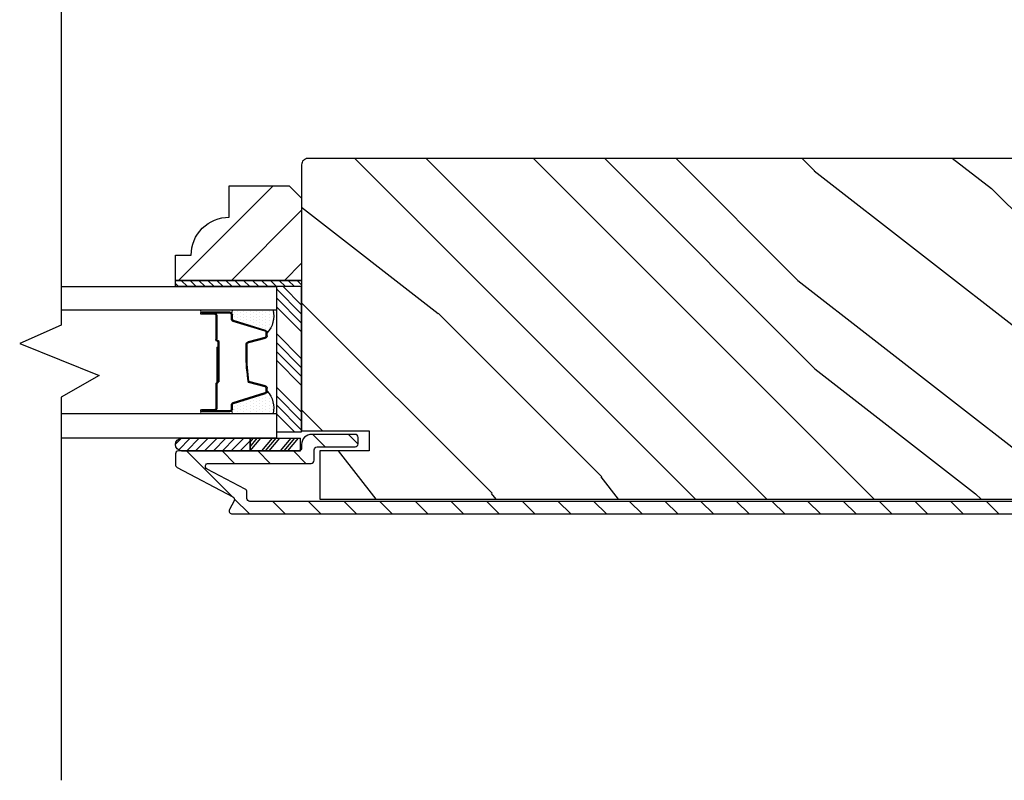
# Model space of a CAD drawing. Extents: x 0 to 162, y 0 to 38.
# Drawn here: x 135 to 140, y 16 to 20 of the extents above; entities that cross this region are included whole.
import ezdxf

# ---------------------------------------------------------------- set-up
doc = ezdxf.new("R2010")
doc.units = 0
doc.header["$LTSCALE"] = 6
doc.header["$MEASUREMENT"] = 0
doc.layers.get('0').update_dxf_attribs({"linetype": 'CONTINUOUS'})
doc.layers.add('A-DETL-CUT', color=6, linetype='CONTINUOUS')

# ---------------------------------------------------------------- blocks, each defined once
blk = doc.blocks.new('*X21')
at = {"color": 0}
for p, q in [((10.136, 9.1195), (10.151, 9.1345)), ((10.136, 9.0753), (10.167, 9.1063)), ((10.136, 9.0311), (10.167, 9.0621)), ((10.136, 8.9869), (10.167, 9.0179)), ((10.136, 8.9427), (10.167, 8.9737)), ((10.136, 8.8985), (10.167, 8.9295)), ((10.136, 8.8543), (10.167, 8.8853)), ((10.136, 8.8101), (10.167, 8.8411)), ((10.136, 8.766), (10.167, 8.797)), ((10.136, 8.7218), (10.167, 8.7528)), ((10.136, 8.6776), (10.167, 8.7086)), ((10.136, 8.6334), (10.167, 8.6644)), ((10.136, 8.5892), (10.167, 8.6202)), ((10.136, 8.545), (10.167, 8.576)), ((10.1447, 8.5095), (10.167, 8.5318))]:
    blk.add_line(p, q, dxfattribs=at)
blk = doc.blocks.new('*X22')
at = {"color": 0}
for p, q in [((8.1172, 4.5469), (8.1172, 4.5469)), ((8.125, 4.5625), (8.125, 4.5625)), ((8.1328, 4.5469), (8.1328, 4.5469)), ((8.1406, 4.5625), (8.1406, 4.5625)), ((8.1484, 4.5469), (8.1484, 4.5469)), ((8.1172, 4.5156), (8.1172, 4.5156)), ((8.125, 4.5312), (8.125, 4.5312)), ((8.125, 4.5), (8.125, 4.5)), ((8.1328, 4.5156), (8.1328, 4.5156)), ((8.1406, 4.5312), (8.1406, 4.5312)), ((8.1406, 4.5), (8.1406, 4.5)), ((8.1484, 4.5156), (8.1484, 4.5156)), ((8.1562, 4.5312), (8.1562, 4.5312)), ((8.1562, 4.5), (8.1562, 4.5)), ((8.1641, 4.5156), (8.1641, 4.5156)), ((8.1719, 4.5), (8.1719, 4.5)), ((8.1172, 4.4844), (8.1172, 4.4844)), ((8.1172, 4.4531), (8.1172, 4.4531)), ((8.125, 4.4688), (8.125, 4.4688)), ((8.1328, 4.4844), (8.1328, 4.4844)), ((8.1328, 4.4531), (8.1328, 4.4531)), ((8.1406, 4.4688), (8.1406, 4.4688)), ((8.1484, 4.4844), (8.1484, 4.4844)), ((8.1484, 4.4531), (8.1484, 4.4531)), ((8.1562, 4.4688), (8.1562, 4.4688)), ((8.1641, 4.4844), (8.1641, 4.4844)), ((8.1641, 4.4531), (8.1641, 4.4531)), ((8.1719, 4.4688), (8.1719, 4.4688)), ((8.1797, 4.4844), (8.1797, 4.4844)), ((8.1797, 4.4531), (8.1797, 4.4531)), ((8.1172, 4.4219), (8.1172, 4.4219)), ((8.1172, 4.3906), (8.1172, 4.3906)), ((8.125, 4.4375), (8.125, 4.4375)), ((8.125, 4.4062), (8.125, 4.4062)), ((8.1328, 4.4219), (8.1328, 4.4219)), ((8.1328, 4.3906), (8.1328, 4.3906)), ((8.1406, 4.4375), (8.1406, 4.4375)), ((8.1406, 4.4062), (8.1406, 4.4062)), ((8.1484, 4.4219), (8.1484, 4.4219)), ((8.1484, 4.3906), (8.1484, 4.3906)), ((8.1562, 4.4375), (8.1562, 4.4375)), ((8.1562, 4.4062), (8.1562, 4.4062)), ((8.1641, 4.4219), (8.1641, 4.4219)), ((8.1641, 4.3906), (8.1641, 4.3906)), ((8.1719, 4.4375), (8.1719, 4.4375)), ((8.1719, 4.4062), (8.1719, 4.4062)), ((8.1797, 4.4219), (8.1797, 4.4219)), ((8.1797, 4.3906), (8.1797, 4.3906)), ((8.1875, 4.4375), (8.1875, 4.4375)), ((8.1875, 4.4062), (8.1875, 4.4062)), ((8.1953, 4.4219), (8.1953, 4.4219)), ((8.1953, 4.3906), (8.1953, 4.3906)), ((8.2031, 4.4062), (8.2031, 4.4062)), ((8.125, 4.375), (8.125, 4.375)), ((8.1406, 4.375), (8.1406, 4.375)), ((8.1562, 4.375), (8.1562, 4.375)), ((8.1719, 4.375), (8.1719, 4.375))]:
    blk.add_line(p, q, dxfattribs=at)
blk = doc.blocks.new('6 9_16 french door inswing jamb 111')
at = {"layer": 'A-DETL-CUT'}
h = blk.add_hatch(dxfattribs=at)
h.set_pattern_fill('PGRAIN', color=256, scale=0.125, angle=135, style=0)
h.set_pattern_definition([(45, (-2.865, 4.3364), (2.6517, -2.6517), [2, -13]), (45, (-2.6, 4.0712), (2.6517, -2.6517), [2.859, -12.141]), (45, (-2.3347, 3.806), (2.6517, -2.6517), [3.6434, -11.3566]), (45, (-2.0695, 3.541), (2.6517, -2.6517), [3.6434, -11.3566]), (45, (-1.8044, 3.2758), (2.6517, -2.6517), [2.859, -12.141]), (45, (-1.539, 3.0106), (2.6517, -2.6517), [2, -13]), (45, (-1.274, 2.7454), (2.6517, -2.6517), [2.6308, -12.3692]), (45, (-1.009, 2.4803), (2.6517, -2.6517), [10.7156, -4.2844]), (45, (-0.7437, 2.215), (2.6517, -2.6517), [9.8566, -5.1434]), (45, (-0.4785, 1.95), (2.6517, -2.6517), [1.548, -13.452]), (45, (-0.2134, 7.3416), (2.6517, -2.6517), [1.1434, -13.8566]), (45, (0.3294, 7.2598), (2.6517, -2.6517), [1.3506, -13.6494]), (45, (1.1484, 7.5482), (2.6517, -2.6517), [0.569, -14.431]), (45, (1.6726, 7.024), (2.6517, -2.6517), [0.569, -14.431]), (45, (1.3842, 6.205), (2.6517, -2.6517), [1.3506, -13.6494]), (45, (1.466, 5.6622), (2.6517, -2.6517), [1.1434, -13.8566]), (45, (1.3817, 5.2244), (2.6517, -2.6517), [2.0133, -12.9867]), (45, (1.235, 3.84), (2.6517, -2.6517), [6.952, -8.048]), (45, (2.186, 9.3876), (2.6517, -2.6517), [0.3566, -14.6434]), (45, (2.4513, 9.1224), (2.6517, -2.6517), [0.8576, -14.1424]), (45, (2.7165, 8.8572), (2.6517, -2.6517), [1.6823, -13.3177]), (45, (2.9816, 8.592), (2.6517, -2.6517), [2.7132, -12.2868]), (45, (3.2468, 8.327), (2.6517, -2.6517), [3.5722, -11.4278]), (45, (3.512, 8.0617), (2.6517, -2.6517), [4.3566, -10.6434]), (45, (3.424, 7.4435), (2.6517, -2.6517), [4.856, -10.144]), (45, (4.914, 12.1153), (2.6517, -2.6517), [0.999, -14.001]), (45, (5.266, 11.7952), (2.6517, -2.6517), [1.7786, -13.2214]), (45, (6.1376, 12.1016), (2.6517, -2.6517), [1.1434, -13.8566]), (45, (6.6803, 12.0198), (2.6517, -2.6517), [1.3506, -13.6494]), (45, (7.4993, 12.308), (2.6517, -2.6517), [0.569, -14.431]), (45, (8.0235, 11.784), (2.6517, -2.6517), [0.569, -14.431]), (45, (7.735, 10.965), (2.6517, -2.6517), [1.3506, -13.6494]), (45, (7.817, 10.4222), (2.6517, -2.6517), [1.1434, -13.8566]), (37.875, (0.5068, 6.1172), (10.6066, 10.6066), [1.477, -28.7565]), (37.875, (0.2173, 5.2974), (10.6066, 10.6066), [1.4783, -28.7552]), (37.875, (-0.125, 4.4248), (10.6066, 10.6066), [2.0156, -28.2179]), (37.875, (0.5862, 4.6057), (10.6066, 10.6066), [1.0078, -29.2257]), (37.875, (0.5952, 8.1501), (10.6066, 10.6066), [2.0156, -28.2179]), (37.875, (1.2844, 8.2148), (10.6066, 10.6066), [1.4783, -28.7552]), (37.875, (1.5506, 7.9505), (10.6066, 10.6066), [1.477, -28.7565]), (37.875, (6.8577, 10.8771), (10.6066, 10.6066), [1.477, -28.7565]), (37.875, (6.5682, 10.0574), (10.6066, 10.6066), [1.4783, -28.7552]), (37.875, (6.226, 9.1848), (10.6066, 10.6066), [2.0156, -28.2179]), (37.875, (6.1506, 8.7558), (10.6066, 10.6066), [1.0078, -29.2257]), (37.875, (6.5483, 14.015), (10.6066, 10.6066), [1.5117, -28.7218]), (37.875, (5.6203, 12.8217), (10.6066, 10.6066), [3.0233, -27.2101]), (37.875, (6.5236, 13.0528), (10.6066, 10.6066), [2.215, -28.0185]), (37.875, (6.9461, 12.91), (10.6066, 10.6066), [2.0156, -28.2179]), (37.875, (7.6353, 12.9748), (10.6066, 10.6066), [1.4783, -28.7552]), (37.875, (7.9016, 12.7104), (10.6066, 10.6066), [1.477, -28.7565]), (232.125, (2.9816, 8.592), (-10.6066, -10.6066), [1.477, -28.7565]), (52.125, (-1.4508, 5.7506), (10.6066, 10.6066), [2.0156, -28.2179]), (52.125, (-0.5782, 6.0929), (10.6066, 10.6066), [1.4783, -28.7552]), (52.125, (0.2416, 6.3824), (10.6066, 10.6066), [1.477, -28.7565]), (232.125, (3.2468, 8.3269), (-10.6066, -10.6066), [1.4783, -28.7552]), (232.125, (3.512, 8.0617), (-10.6066, -10.6066), [2.0156, -28.2179]), (232.125, (3.424, 7.4435), (-10.6066, -10.6066), [1.0078, -29.2257]), (52.125, (0.6161, 3.0446), (10.6066, 10.6066), [1.0078, -29.2257]), (232.125, (4.2944, 12.0262), (-10.6066, -10.6066), [3.0233, -27.2101]), (232.125, (4.914, 12.1153), (-10.6066, -10.6066), [3.0233, -27.2101]), (232.125, (5.2659, 11.7952), (-10.6066, -10.6066), [2.215, -28.0185]), (52.125, (4.9001, 10.5106), (10.6066, 10.6066), [2.0156, -28.2179]), (52.125, (5.7727, 10.8529), (10.6066, 10.6066), [1.4783, -28.7552]), (52.125, (6.5925, 11.1423), (10.6066, 10.6066), [1.477, -28.7565]), (232.125, (9.3326, 13.352), (-10.6066, -10.6066), [1.477, -28.7565]), (232.125, (9.5977, 13.0869), (-10.6066, -10.6066), [1.4783, -28.7552]), (232.125, (9.863, 12.8217), (-10.6066, -10.6066), [2.0156, -28.2179]), (232.125, (10.128, 12.5565), (-10.6066, -10.6066), [1.5117, -28.7218]), (45, (1.345, 7.3514), (2.6517, -2.6517), [0.569, -14.431]), (45, (1.4803, 7.2163), (2.6517, -2.6517), [0.569, -14.431]), (45, (7.696, 12.1113), (2.6517, -2.6517), [0.569, -14.431]), (45, (7.8312, 11.9762), (2.6517, -2.6517), [0.569, -14.431]), (52.125, (0.8723, 6.7434), (10.6066, 10.6066), [0.7702, -29.4633]), (37.875, (0.8723, 6.7434), (10.6066, 10.6066), [0.7702, -29.4633]), (232.125, (2.3554, 8.2265), (-10.6066, -10.6066), [0.7702, -29.4633]), (37.875, (1.7474, 7.7537), (10.6066, 10.6066), [0.7702, -29.4633]), (52.125, (7.2233, 11.5034), (10.6066, 10.6066), [0.7702, -29.4633]), (37.875, (7.2233, 11.5034), (10.6066, 10.6066), [0.7702, -29.4633]), (232.125, (8.7063, 12.9865), (-10.6066, -10.6066), [0.7702, -29.4633]), (37.875, (8.0984, 12.5136), (10.6066, 10.6066), [0.7702, -29.4633])])
h.paths.add_polyline_path([(0.4522, 7.5985, -0.414214), (0.4832, 7.6295), (4.4837, 7.6295, -0.414214), (4.5147, 7.5985), (4.5147, 6.281), (4.1797, 6.281), (4.1797, 6.182), (4.4247, 6.182), (4.4247, 5.942), (0.5422, 5.942), (0.5422, 6.182), (0.7872, 6.182), (0.7872, 6.281), (0.4522, 6.281)])
h = blk.add_hatch(dxfattribs=at)
h.set_pattern_fill('PGRAIN', color=256, scale=0.062, angle=135, style=0)
h.set_pattern_definition([(135, (16.3629, -7.7031), (-1.31522, -1.31522), [0.992, -6.448]), (135, (16.2314, -7.8346), (-1.31522, -1.31522), [1.4181, -6.0219]), (135, (16.0999, -7.9662), (-1.31522, -1.31522), [1.80713, -5.63287]), (135, (15.9683, -8.0977), (-1.31522, -1.31522), [1.80713, -5.63287]), (135, (15.8368, -8.2292), (-1.31522, -1.31522), [1.4181, -6.0219]), (135, (15.7053, -8.3607), (-1.31522, -1.31522), [0.992, -6.448]), (135, (15.5738, -8.4922), (-1.31522, -1.31522), [1.30487, -6.13513]), (135, (15.4422, -8.6238), (-1.31522, -1.31522), [5.31496, -2.12504]), (135, (15.3107, -8.7553), (-1.31522, -1.31522), [4.88887, -2.55113]), (135, (15.1792, -8.8868), (-1.31522, -1.31522), [0.76783, -6.67217]), (135, (15.0477, -6.2125), (-1.31522, -1.31522), [0.56713, -6.87287]), (135, (14.7785, -6.2531), (-1.31522, -1.31522), [0.6699, -6.7701]), (135, (14.3723, -6.11), (-1.31522, -1.31522), [0.2822, -7.1578]), (135, (14.1122, -6.3701), (-1.31522, -1.31522), [0.2822, -7.1578]), (135, (14.2553, -6.7763), (-1.31522, -1.31522), [0.6699, -6.7701]), (135, (14.2147, -7.0455), (-1.31522, -1.31522), [0.56713, -6.87287]), (135, (14.2565, -7.2627), (-1.31522, -1.31522), [0.9986, -6.4414]), (135, (14.3294, -7.9493), (-1.31522, -1.31522), [3.4482, -3.9918]), (135, (13.8575, -5.1977), (-1.31522, -1.31522), [0.17687, -7.26313]), (135, (13.726, -5.3293), (-1.31522, -1.31522), [0.4254, -7.0146]), (135, (13.5945, -5.4608), (-1.31522, -1.31522), [0.83444, -6.60556]), (135, (13.463, -5.5923), (-1.31522, -1.31522), [1.34574, -6.09426]), (135, (13.3314, -5.7238), (-1.31522, -1.31522), [1.7718, -5.6682]), (135, (13.2, -5.8554), (-1.31522, -1.31522), [2.16087, -5.27913]), (135, (13.2435, -6.162), (-1.31522, -1.31522), [2.4085, -5.0315]), (135, (12.5046, -3.8448), (-1.31522, -1.31522), [0.4955, -6.9445]), (135, (12.33, -4.0036), (-1.31522, -1.31522), [0.8822, -6.5578]), (135, (11.8976, -3.8516), (-1.31522, -1.31522), [0.5671, -6.8729]), (135, (11.6284, -3.8922), (-1.31522, -1.31522), [0.6699, -6.7701]), (135, (11.2222, -3.7491), (-1.31522, -1.31522), [0.2822, -7.1578]), (135, (10.9622, -4.0092), (-1.31522, -1.31522), [0.2822, -7.1578]), (135, (11.1052, -4.4154), (-1.31522, -1.31522), [0.6699, -6.7701]), (135, (11.0646, -4.6846), (-1.31522, -1.31522), [0.5671, -6.8729]), (142.125, (14.6905, -6.81985), (-5.260874, 5.260874), [0.73257, -14.26323]), (142.125, (14.8341, -7.2265), (-5.260874, 5.260874), [0.73324, -14.26256]), (142.125, (15.0038, -7.6593), (-5.260874, 5.260874), [0.9997, -13.9961]), (142.125, (14.6511, -7.5696), (-5.260874, 5.260874), [0.49986, -14.49594]), (142.125, (14.6467, -5.8115), (-5.260874, 5.260874), [0.9997, -13.9961]), (142.125, (14.3048, -5.7794), (-5.260874, 5.260874), [0.73324, -14.26256]), (142.125, (14.1727, -5.9105), (-5.260874, 5.260874), [0.73257, -14.26323]), (142.125, (11.5404, -4.4589), (-5.260874, 5.260874), [0.73257, -14.26323]), (142.125, (11.684, -4.8655), (-5.260874, 5.260874), [0.73324, -14.26256]), (142.125, (11.8538, -5.2983), (-5.260874, 5.260874), [0.9997, -13.9961]), (142.125, (11.8912, -5.5111), (-5.260874, 5.260874), [0.49986, -14.49594]), (142.125, (11.6939, -2.9026), (-5.260874, 5.260874), [0.7498, -14.246]), (142.125, (12.1542, -3.4944), (-5.260874, 5.260874), [1.4996, -13.4962]), (142.125, (11.7062, -3.3798), (-5.260874, 5.260874), [1.0986, -13.8972]), (142.125, (11.4966, -3.4506), (-5.260874, 5.260874), [0.9997, -13.9961]), (142.125, (11.1547, -3.4185), (-5.260874, 5.260874), [0.73324, -14.26256]), (142.125, (11.0227, -3.5496), (-5.260874, 5.260874), [0.73257, -14.26323]), (307.875, (13.463, -5.5923), (5.260874, -5.260874), [0.73257, -14.26323]), (127.875, (15.66145, -7.0017), (-5.260874, 5.260874), [0.9997, -13.9961]), (127.875, (15.2286, -6.8319), (-5.260874, 5.260874), [0.73324, -14.26256]), (127.875, (14.822, -6.6883), (-5.260874, 5.260874), [0.73257, -14.26323]), (307.875, (13.3314, -5.7238), (5.260874, -5.260874), [0.73324, -14.26256]), (307.875, (13.1999, -5.8554), (5.260874, -5.260874), [0.9997, -13.9961]), (307.875, (13.2435, -6.162), (5.260874, -5.260874), [0.49986, -14.49594]), (127.875, (14.6363, -8.3439), (-5.260874, 5.260874), [0.49986, -14.49594]), (307.875, (12.8118, -3.889), (5.260874, -5.260874), [1.4996, -13.4962]), (307.875, (12.5046, -3.8448), (5.260874, -5.260874), [1.4996, -13.4962]), (307.875, (12.33, -4.0036), (5.260874, -5.260874), [1.0986, -13.8972]), (127.875, (12.5114, -4.6407), (-5.260874, 5.260874), [0.9997, -13.9961]), (127.875, (12.0786, -4.471), (-5.260874, 5.260874), [0.73324, -14.26256]), (127.875, (11.672, -4.3274), (-5.260874, 5.260874), [0.73257, -14.26323]), (307.875, (10.3129, -3.2314), (5.260874, -5.260874), [0.73257, -14.26323]), (307.875, (10.1814, -3.3629), (5.260874, -5.260874), [0.73324, -14.26256]), (307.875, (10.04985, -3.4944), (5.260874, -5.260874), [0.9997, -13.9961]), (307.875, (9.9183, -3.6259), (5.260874, -5.260874), [0.7498, -14.246]), (135, (14.2747, -6.2077), (-1.31522, -1.31522), [0.2822, -7.1578]), (135, (14.2076, -6.2747), (-1.31522, -1.31522), [0.2822, -7.1578]), (135, (11.1246, -3.8468), (-1.31522, -1.31522), [0.2822, -7.1578]), (135, (11.0576, -3.9138), (-1.31522, -1.31522), [0.2822, -7.1578]), (127.875, (14.5092, -6.5092), (-5.260874, 5.260874), [0.382, -14.6138]), (142.125, (14.5092, -6.5092), (-5.260874, 5.260874), [0.382, -14.6138]), (307.875, (13.7736, -5.7736), (5.260874, -5.260874), [0.382, -14.6138]), (142.125, (14.0751, -6.0082), (-5.260874, 5.260874), [0.382, -14.6138]), (127.875, (11.3591, -4.1483), (-5.260874, 5.260874), [0.382, -14.6138]), (142.125, (11.3591, -4.1483), (-5.260874, 5.260874), [0.382, -14.6138]), (307.875, (10.6235, -3.4127), (5.260874, -5.260874), [0.382, -14.6138]), (142.125, (10.9251, -3.6472), (-5.260874, 5.260874), [0.382, -14.6138])])
h.paths.add_polyline_path([(4.5767, 7.495), (4.5147, 7.433), (4.5147, 7.026), (5.1397, 7.026), (5.1397, 7.151), (5.0617, 7.151, 0.414214), (4.8737, 7.339), (4.8737, 7.495)])
h = blk.add_hatch(dxfattribs=at)
h.set_pattern_fill('ANSI31', color=256, style=0)
h.set_pattern_definition([(45, (-2.21217, 4.47772), (-0.0883883, 0.0883883), [])])
edge = h.paths.add_edge_path()
edge.add_ellipse((4.8628, 5.9413), major_axis=(-0.0106, 0.0106), ratio=1, start_angle=-17.2415, end_angle=72.7585, ccw=False)
edge.add_line((4.8558, 5.9545), (5.1317, 6.0998))
edge.add_ellipse((5.1247, 6.1131), major_axis=(-0.0106, 0.0106), ratio=1, start_angle=162.7585, end_angle=225)
edge.add_line((5.1397, 6.1131), (5.1397, 6.167))
edge.add_ellipse((5.1247, 6.167), major_axis=(0.0106, 0.0106), ratio=1, start_angle=315, end_angle=405)
edge.add_line((5.1247, 6.182), (5.1146, 6.182))
edge.add_ellipse((5.109, 6.2125), major_axis=(-0.0219, 0.0219), ratio=1, start_angle=133.0643, end_angle=145.4828, ccw=False)
edge.add_line((5.1079, 6.1815), (4.7701, 6.1815))
edge.add_line((4.7701, 6.1815), (4.5203, 6.1815))
edge.add_line((4.5203, 6.1815), (4.5203, 6.1854))
edge.add_ellipse((4.5297, 6.197), major_axis=(0.0106, 0.0106), ratio=1, start_angle=135, end_angle=185.9011, ccw=False)
edge.add_line((4.5147, 6.197), (4.5147, 6.2135))
edge.add_ellipse((4.4647, 6.2135), major_axis=(0.0354, 0.0354), ratio=1, start_angle=315, end_angle=405)
edge.add_line((4.4647, 6.2635), (4.2497, 6.2635))
edge.add_ellipse((4.2497, 6.2485), major_axis=(-0.0106, 0.0106), ratio=1, start_angle=-45, end_angle=45)
edge.add_line((4.2347, 6.2485), (4.2347, 6.2165))
edge.add_ellipse((4.2497, 6.2165), major_axis=(0.0106, 0.0106), ratio=1, start_angle=135, end_angle=225)
edge.add_line((4.2497, 6.2015), (4.4377, 6.2015))
edge.add_ellipse((4.4377, 6.1865), major_axis=(0.0106, 0.0106), ratio=1, start_angle=315, end_angle=405, ccw=False)
edge.add_line((4.4527, 6.1865), (4.4527, 6.135))
edge.add_ellipse((4.4677, 6.135), major_axis=(0.0106, 0.0106), ratio=1, start_angle=135, end_angle=225)
edge.add_line((4.4677, 6.12), (4.9763, 6.12))
edge.add_ellipse((4.9763, 6.105), major_axis=(-0.0106, 0.0106), ratio=1, start_angle=162.7585, end_angle=315, ccw=False)
edge.add_line((4.9833, 6.0917), (4.7938, 5.992))
edge.add_ellipse((4.8008, 5.9787), major_axis=(0.0106, 0.0106), ratio=1, start_angle=72.7585, end_angle=135)
edge.add_line((4.7858, 5.9787), (4.7858, 5.9465))
edge.add_ellipse((4.7708, 5.9465), major_axis=(-0.0106, 0.0106), ratio=1, start_angle=135, end_angle=225, ccw=False)
edge.add_line((4.7708, 5.9315), (0.5292, 5.9315))
edge.add_ellipse((0.5292, 5.9465), major_axis=(0.0106, 0.0106), ratio=1, start_angle=135, end_angle=225, ccw=False)
edge.add_line((0.5142, 5.9465), (0.5142, 6.1865))
edge.add_ellipse((0.5292, 6.1865), major_axis=(-0.0106, 0.0106), ratio=1, start_angle=-45, end_angle=45, ccw=False)
edge.add_line((0.5292, 6.2015), (0.7172, 6.2015))
edge.add_ellipse((0.7172, 6.2165), major_axis=(-0.0106, 0.0106), ratio=1, start_angle=135, end_angle=225)
edge.add_line((0.7322, 6.2165), (0.7322, 6.2485))
edge.add_ellipse((0.7172, 6.2485), major_axis=(0.0106, 0.0106), ratio=1, start_angle=315, end_angle=405)
edge.add_line((0.7172, 6.2635), (0.5022, 6.2635))
edge.add_ellipse((0.5022, 6.2135), major_axis=(-0.0354, 0.0354), ratio=1, start_angle=-45, end_angle=45)
edge.add_line((0.4522, 6.2135), (0.4522, 5.9195))
edge.add_ellipse((0.5022, 5.9195), major_axis=(0.0354, 0.0354), ratio=1, start_angle=135, end_angle=225)
edge.add_line((0.5022, 5.8695), (4.8587, 5.8695))
edge.add_ellipse((4.8587, 5.8845), major_axis=(-0.0106, 0.0106), ratio=1, start_angle=135, end_angle=252.7585)
edge.add_line((4.872, 5.8915), (4.8495, 5.9343))
h = blk.add_hatch(dxfattribs=at)
h.set_pattern_fill('ANSI31', color=256, scale=0.25, angle=360, style=0)
h.set_pattern_definition([(315, (-3.176354, -4.07167), (-0.02209709, -0.02209709), [])])
h.paths.add_polyline_path([(5.11, 6.244, -0.966774), (5.11, 6.182), (4.7701, 6.182), (4.7701, 6.244)])
for p, q in [((4.5147, 6.9031), (4.6067, 6.995)), ((4.5147, 6.8589), (4.6397, 6.9839)), ((4.5147, 6.8147), (4.6397, 6.9397)), ((4.5147, 6.7705), (4.6397, 6.8955)), ((4.8697, 6.8781), (5.0061, 6.8781)), ((4.8577, 6.8342), (4.8577, 6.856)), ((4.8697, 6.868), (5.0097, 6.868)), ((4.9347, 6.853), (4.9347, 6.7325)), ((4.9397, 6.853), (4.9397, 6.7325)), ((5.0097, 6.863), (4.9447, 6.863)), ((4.9447, 6.858), (5.0097, 6.858)), ((4.6932, 6.7786), (4.8528, 6.8275)), ((4.5147, 6.6379), (4.6397, 6.7629)), ((4.6847, 6.7522), (4.6847, 6.7671)), ((4.7759, 6.7184), (4.6936, 6.7406)), ((4.5147, 6.5937), (4.6397, 6.7187)), ((4.7847, 6.6632), (4.7847, 6.7068)), ((4.9247, 6.7225), (4.9247, 6.524)), ((4.9297, 6.7225), (4.9297, 6.524)), ((4.9297, 6.695), (4.9297, 6.5211)), ((4.9347, 6.695), (4.9297, 6.695)), ((4.9347, 6.695), (4.9347, 6.5207)), ((4.5147, 6.5495), (4.6397, 6.6745)), ((4.5147, 6.5053), (4.6397, 6.6303)), ((4.5147, 6.3727), (4.6397, 6.4977)), ((4.6847, 6.4769), (4.6847, 6.4918)), ((4.6936, 6.5034), (4.7759, 6.5256)), ((4.9297, 6.524), (4.9247, 6.524)), ((4.9347, 6.5127), (4.9347, 6.391)), ((4.9397, 6.514), (4.9397, 6.391)), ((4.5147, 6.3285), (4.6397, 6.4535)), ((4.8528, 6.4165), (4.6932, 6.4654)), ((4.5147, 6.2844), (4.6397, 6.4094)), ((4.8577, 6.388), (4.8577, 6.4098)), ((4.5506, 6.276), (4.6397, 6.3652)), ((5.0097, 6.376), (4.8697, 6.376)), ((5.0097, 6.386), (4.9447, 6.386)), ((5.0097, 6.381), (4.9447, 6.381)), ((4.5203, 6.182), (4.5203, 6.244)), ((4.7701, 6.244), (4.5203, 6.244)), ((4.5825, 6.182), (4.5297, 6.244)), ((4.6004, 6.182), (4.5476, 6.244)), ((4.6194, 6.182), (4.5667, 6.244)), ((4.6755, 6.182), (4.6227, 6.244)), ((4.6933, 6.182), (4.6405, 6.244)), ((4.7124, 6.182), (4.6596, 6.244)), ((4.7696, 6.182), (4.7169, 6.244)), ((4.7701, 6.2024), (4.7347, 6.244)), ((4.7701, 6.2248), (4.7538, 6.244)), ((5.11, 6.244), (4.7701, 6.244)), ((4.7701, 6.182), (4.7701, 6.244)), ((4.7701, 6.244), (4.7701, 6.182)), ((4.7701, 6.182), (4.5203, 6.182)), ((5.11, 6.182), (4.7701, 6.182))]:
    blk.add_line(p, q, dxfattribs=at)
for points in [[(5.7053, 8.7565), (5.7053, 6.8036), (5.9112, 6.7135), (5.5172, 6.5545), (5.7053, 6.4483), (5.7053, 4.5502)], [(5.1397, 7.026), (4.5147, 7.026), (4.5147, 6.995), (5.1397, 6.995), (5.1397, 7.026)], [(5.7053, 6.995), (4.6397, 6.995), (4.6397, 6.878), (5.7053, 6.878)], [(5.7053, 6.366), (4.6397, 6.366), (4.6397, 6.244), (5.7053, 6.244)]]:
    blk.add_lwpolyline(points, dxfattribs=at)
for points in [[(0.7872, 6.182), (0.7872, 6.281), (0.4522, 6.281), (0.4522, 7.5985, -0.414214), (0.4832, 7.6295), (4.4837, 7.6295, -0.414214), (4.5147, 7.5985), (4.5147, 6.281), (4.1797, 6.281), (4.1797, 6.182), (4.4247, 6.182), (4.4247, 5.942), (0.5422, 5.942), (0.5422, 6.182)], [(4.5147, 7.026), (5.1397, 7.026), (5.1397, 7.151), (5.0617, 7.151, 0.414214), (4.8737, 7.339), (4.8737, 7.495), (4.5767, 7.495), (4.5147, 7.433)], [(5.0098, 6.878, -1), (5.0098, 6.868), (4.8628, 6.868, -1), (4.8628, 6.878)], [(5.0098, 6.376, -1), (5.0098, 6.366), (4.8628, 6.366, -1), (4.8628, 6.376)]]:
    blk.add_lwpolyline(points, format="xyb", close=True, dxfattribs=at)
blk.add_lwpolyline([(4.6397, 6.995), (4.6397, 6.276), (4.5147, 6.276), (4.5147, 6.995)], close=True, dxfattribs=at)
for points in [[(5.0097, 6.381), (4.8697, 6.381, -0.414214), (4.8627, 6.388), (4.8627, 6.4098, 0.329591), (4.8543, 6.4213), (4.6947, 6.4702, -0.329591), (4.6897, 6.4769), (4.6897, 6.4918, -0.338921), (4.6949, 6.4986), (4.7772, 6.5208, 0.049006), (4.7897, 6.6632), (4.7897, 6.7068, 0.338921), (4.7772, 6.7232), (4.6949, 6.7454, -0.338921), (4.6897, 6.7522), (4.6897, 6.7671, -0.329591), (4.6947, 6.7738), (4.8543, 6.8227, 0.329591), (4.8627, 6.8342), (4.8627, 6.856, -0.414214), (4.8697, 6.863), (5.0097, 6.863)], [(0.5292, 5.9315), (4.7708, 5.9315, 0.414214), (4.7858, 5.9465), (4.7858, 5.9787, -0.278459), (4.7938, 5.992), (4.9833, 6.0917, 0.782984), (4.9763, 6.12), (4.4677, 6.12, -0.414214), (4.4527, 6.135), (4.4527, 6.1865, 0.414214), (4.4377, 6.2015), (4.2497, 6.2015, -0.414214), (4.2347, 6.2165), (4.2347, 6.2485, -0.414214), (4.2497, 6.2635), (4.4647, 6.2635, -0.414214), (4.5147, 6.2135), (4.5147, 6.197, 0.414214), (4.5297, 6.182), (5.1247, 6.182, -0.414214), (5.1397, 6.167), (5.1397, 6.1131, -0.278459), (5.1317, 6.0998), (4.8558, 5.9545, 0.414214), (4.8495, 5.9343), (4.872, 5.8915, -0.564383), (4.8587, 5.8695), (0.5022, 5.8695, -0.414214)]]:
    blk.add_lwpolyline(points, format="xyb", dxfattribs=at)
for centre, radius, start, end in [((4.7762, 6.85), 0.1234, 166.9006, 222.1927), ((4.8507, 6.8342), 0.007, 287.0329, 0), ((4.8697, 6.856), 0.012, 90, 180), ((4.9447, 6.853), 0.01, 90, 180), ((4.9447, 6.853), 0.005, 90, 180), ((5.0097, 6.863), 0.005, 270, 90), ((4.6967, 6.7671), 0.012, 107.0329, 180), ((4.6967, 6.7522), 0.012, 180, 254.8904), ((4.9322, 6.7325), 0.0075, 270, 0), ((4.9322, 6.7325), 0.0025, 270, 0), ((4.7727, 6.7068), 0.012, 0, 74.8904), ((4.9322, 6.7225), 0.0075, 90, 180), ((4.9322, 6.7225), 0.0025, 90, 180), ((3.8227, 6.6562), 0.9621, 352.2017, 0.4192), ((4.6967, 6.4918), 0.012, 105.1096, 180), ((4.9372, 6.5211), 0.0075, 180, 241.7263), ((4.9327, 6.5127), 0.002, 0, 61.7263), ((4.9367, 6.5207), 0.002, 180, 253.3985), ((4.9347, 6.514), 0.005, 0, 73.3985), ((4.7762, 6.394), 0.1234, 137.8073, 193.0994), ((4.6967, 6.4769), 0.012, 180, 252.9671), ((4.8507, 6.4098), 0.007, 360, 72.9671), ((4.9447, 6.391), 0.01, 180, 270), ((4.9447, 6.391), 0.005, 180, 270), ((4.8697, 6.388), 0.012, 180, 270), ((5.0097, 6.381), 0.005, 270, 90), ((5.109, 6.213), 0.031, 271.9357, 88.0643)]:
    blk.add_arc(centre, radius, start, end, dxfattribs=at)
at = {"layer": 'A-DETL-CUT', "xscale": -1, "rotation": 270}
for name, p in [('*X21', (-3.9948, -3.141)), ('*X22', (0.2853, -1.7397))]:
    blk.add_blockref(name, p, dxfattribs=at)
at = {"layer": 'A-DETL-CUT', "rotation": 270}
blk.add_blockref('*X22', (0.2853, 14.9896), dxfattribs=at)

msp = doc.modelspace()

# ---------------------------------------------------------------- block references
at = {"layer": 'A-DETL-CUT', "xscale": -1}
msp.add_blockref('6 9_16 french door inswing jamb 111', (141.122594, 11.902298), dxfattribs=at)

doc.saveas('drawing.dxf')
